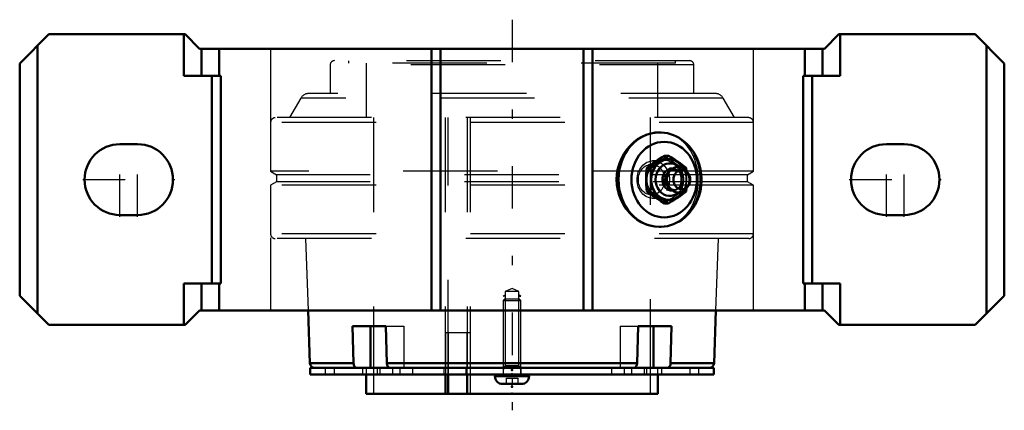
# Model space of a CAD drawing. Units: inches. Extents: x -5.2 to 5.2, y -2.4 to 1.7.
import ezdxf

# ---------------------------------------------------------------- set-up
doc = ezdxf.new("R2010")
doc.units = ezdxf.units.IN
doc.header["$MEASUREMENT"] = 0
doc.linetypes.add('Center', pattern=[1.5, 0.45, -0.5, 0.05, -0.5])
doc.linetypes.add('Dashed', pattern=[2, 1, -1])
for name, color, linetype, lineweight in [('AM_4', 7, 'Continuous', 50), ('AM_5', 3, 'Continuous', 25), ('AM_7', 7, 'Center', 25), ('AM_9', 6, 'Dashed', 25), ('ConnectionPoints', 7, 'Continuous', 50)]:
    doc.layers.add(name, color=color, linetype=linetype, lineweight=lineweight)

# ---------------------------------------------------------------- blocks, each defined once
blk = doc.blocks.new('2_ASME_B18_3_10_1_0_in_069475_4')
at = {"layer": 'AM_5'}
for p, q in [((0.095, -1.982), (-0.095, -1.982)), ((0.076, -1.982), (0.095, -2.015))]:
    blk.add_line(p, q, dxfattribs=at)
blk = doc.blocks.new('3_ASME_B18_3_10_2_0_in_069475_4')
at = {"layer": 'AM_4'}
for p, q in [((-0.18, -2.062), (-0.18, -2.082)), ((-0.18, -2.082), (0.18, -2.082)), ((0.18, -2.082), (0.18, -2.062)), ((-0.1, -2.163), (0.1, -2.163))]:
    blk.add_line(p, q, dxfattribs=at)
for centre, start, end in [((-0.1, -2.082), 180, 270), ((0.1, -2.082), 270, 0)]:
    blk.add_arc(centre, 0.081, start, end, dxfattribs=at)
at = {"layer": 'AM_5'}
for p, q in [((-0.095, -1.982), (0.095, -1.982)), ((-0.076, -1.982), (-0.095, -2.015))]:
    blk.add_line(p, q, dxfattribs=at)
at = {"layer": 'AM_9'}
for p, q in [((-0.076, -1.262), (-0.095, -1.281)), ((-0.095, -1.281), (-0.095, -2.062)), ((-0.095, -1.281), (0.095, -1.281)), ((-0.076, -1.262), (0.076, -1.262)), ((0.095, -1.281), (0.076, -1.262)), ((0.095, -2.062), (0.095, -1.281)), ((-0.062, -2.102), (-0.062, -2.163)), ((-0.062, -2.102), (0.062, -2.102)), ((0, -2.102), (0, -2.163)), ((0.062, -2.102), (0.062, -2.163))]:
    blk.add_line(p, q, dxfattribs=at)
blk = doc.blocks.new('4_070899LW_0_in_069475_4')
at = {"layer": 'AM_4'}
for p, q in [((-2.141, -1.992), (-2.141, -2.062)), ((-2.141, -1.992), (2.141, -1.992)), ((-2.141, -2.062), (2.141, -2.062)), ((2.141, -2.062), (2.141, -1.992))]:
    blk.add_line(p, q, dxfattribs=at)
at = {"layer": 'AM_9'}
for p, q in [((-0.445, -1.622), (-0.705, -1.622)), ((-0.705, -1.622), (-0.705, -1.992)), ((-0.676, -1.622), (-0.676, -2.062)), ((-0.474, -1.992), (-0.474, -1.622)), ((-0.445, -1.622), (-0.445, -2.062)), ((-1.981, -1.992), (-1.981, -2.062)), ((-1.886, -1.992), (-1.886, -2.062)), ((-1.585, -1.992), (-1.585, -2.062)), ((-1.429, -1.992), (-1.429, -2.062)), ((-1.401, -1.992), (-1.401, -2.062)), ((-1.267, -1.992), (-1.267, -2.062)), ((-1.188, -1.992), (-1.188, -2.062)), ((-1.054, -1.992), (-1.054, -2.062)), ((-0.721, -1.992), (-0.721, -2.062)), ((-0.49, -1.992), (-0.49, -2.062)), ((-0.095, -1.992), (-0.095, -2.062)), ((0.095, -1.992), (0.095, -2.062)), ((1.054, -1.992), (1.054, -2.062)), ((1.188, -1.992), (1.188, -2.062)), ((1.267, -1.992), (1.267, -2.062)), ((1.401, -1.992), (1.401, -2.062)), ((1.429, -2.062), (1.429, -1.992)), ((1.585, -1.992), (1.585, -2.062)), ((1.886, -1.992), (1.886, -2.062)), ((1.981, -2.062), (1.981, -1.992))]:
    blk.add_line(p, q, dxfattribs=at)
blk = doc.blocks.new('5_070931I_0_in_069475_4')
at = {"layer": 'AM_4'}
for p, q in [((-2.162, -1.385), (-2.142, -1.944)), ((2.142, -1.944), (2.162, -1.385)), ((-1.681, -1.944), (-1.691, -1.552)), ((-1.691, -1.552), (-1.337, -1.552)), ((-1.499, -1.552), (-1.499, -1.992)), ((-1.337, -1.552), (-1.328, -1.944)), ((1.328, -1.944), (1.337, -1.552)), ((1.337, -1.552), (1.691, -1.552)), ((1.499, -1.552), (1.499, -1.992)), ((1.691, -1.552), (1.681, -1.944)), ((-1.681, -1.944), (-2.142, -1.944)), ((1.328, -1.944), (-1.328, -1.944)), ((2.142, -1.944), (1.681, -1.944)), ((-1.546, -2.062), (-1.546, -2.266)), ((-0.705, -2.062), (-0.705, -2.266)), ((-0.676, -2.266), (-0.676, -2.062)), ((-0.474, -2.266), (-0.474, -2.062)), ((1.546, -2.266), (1.546, -2.062)), ((1.546, -2.266), (-1.546, -2.266))]:
    blk.add_line(p, q, dxfattribs=at)
for points in [[(-1.646, -1.992), (-1.651, -1.992), (-1.662, -1.987), (-1.672, -1.976), (-1.678, -1.962), (-1.681, -1.944)], [(-1.328, -1.944), (-1.325, -1.961), (-1.319, -1.975), (-1.31, -1.986), (-1.299, -1.992), (-1.292, -1.992)], [(1.292, -1.992), (1.297, -1.992), (1.309, -1.987), (1.318, -1.976), (1.325, -1.962), (1.328, -1.944)], [(1.681, -1.944), (1.679, -1.961), (1.673, -1.975), (1.664, -1.986), (1.653, -1.992), (1.646, -1.992)]]:
    blk.add_lwpolyline(points, dxfattribs=at)
for centre, start, end in [((-2.092, -1.942), 182, 270), ((2.092, -1.942), 270, 358)]:
    blk.add_arc(centre, 0.05, start, end, dxfattribs=at)
at = {"layer": 'AM_5'}
for p, q in [((-0.095, -1.232), (-0.072, -1.219)), ((-0.072, -1.232), (-0.095, -1.232)), ((0.095, -1.232), (0.072, -1.219)), ((0.072, -1.232), (0.095, -1.232))]:
    blk.add_line(p, q, dxfattribs=at)
at = {"layer": 'AM_9'}
for p, q in [((1.883, 1.259), (-1.883, 1.259)), ((-1.734, 1.259), (-1.734, 1.234)), ((1.734, 1.234), (1.734, 1.259)), ((-1.927, 1.215), (-1.927, 0.912)), ((1.927, 1.215), (-1.927, 1.215)), ((1.734, 1.234), (-1.734, 1.234)), ((-1.546, 1.234), (-1.546, 0.656)), ((1.546, 0.656), (1.546, 1.234)), ((1.927, 0.912), (1.927, 1.215)), ((-2.24, 0.862), (-2.359, 0.656)), ((2.24, 0.862), (-2.24, 0.862)), ((2.153, 0.912), (-2.153, 0.912)), ((2.359, 0.656), (2.24, 0.862)), ((2.509, 0.656), (-2.509, 0.656)), ((-1.469, 0.656), (-1.469, -2.266)), ((-0.707, 0.656), (-0.707, -1.992)), ((-0.676, -2.062), (-0.676, 0.656)), ((-0.476, 0.656), (-0.476, -1.992)), ((-0.445, 0.656), (-0.445, -2.266)), ((1.469, -2.266), (1.469, 0.656)), ((-2.559, 0.606), (-2.559, 0.089)), ((2.559, 0.606), (-2.559, 0.606)), ((2.559, 0.089), (2.559, 0.606)), ((1.848, 0.089), (-2.559, 0.089)), ((-2.559, 0.089), (-2.495, 0.052)), ((-2.495, 0.052), (-2.495, -0.022)), ((2.495, 0.052), (-2.495, 0.052)), ((2.559, 0.089), (1.85, 0.089)), ((2.495, 0.052), (2.559, 0.089)), ((2.495, -0.022), (2.495, 0.052)), ((-2.495, -0.022), (-2.559, -0.059)), ((-2.559, -0.059), (-2.559, -0.575)), ((2.559, -0.059), (-2.559, -0.059)), ((2.495, -0.022), (-2.495, -0.022)), ((2.559, -0.059), (2.495, -0.022)), ((2.559, -0.575), (2.559, -0.059)), ((2.559, -0.575), (-2.559, -0.575)), ((2.509, -0.625), (-2.509, -0.625)), ((-2.188, -0.625), (-2.162, -1.385)), ((2.162, -1.385), (2.188, -0.625)), ((0, -1.152), (-0.072, -1.186)), ((0.072, -1.186), (-0.072, -1.186)), ((-0.072, -1.186), (-0.072, -1.97)), ((0.072, -1.186), (0, -1.152)), ((0.072, -1.97), (0.072, -1.186)), ((-1.337, -1.552), (-1.146, -1.552)), ((-1.146, -1.552), (-1.146, -1.992)), ((1.146, -1.552), (1.146, -1.992)), ((1.146, -1.552), (1.337, -1.552)), ((-0.072, -1.97), (-0.095, -1.992)), ((0.072, -1.97), (-0.072, -1.97)), ((0.095, -1.992), (0.072, -1.97)), ((-1.546, -1.992), (-1.546, -2.062)), ((-0.705, -1.992), (-0.705, -2.062)), ((-0.474, -2.062), (-0.474, -1.992)), ((1.546, -2.062), (1.546, -1.992))]:
    blk.add_line(p, q, dxfattribs=at)
for centre, radius, start, end in [((-1.883, 1.215), 0.0445, 90, 180), ((1.883, 1.215), 0.0445, 0, 90), ((-2.153, 0.812), 0.1, 90, 150), ((2.153, 0.812), 0.1, 30, 90), ((-2.509, 0.606), 0.05, 90, 180), ((2.509, 0.606), 0.05, 0, 90), ((-2.509, -0.575), 0.05, 180, 270), ((2.509, -0.575), 0.05, 270, 0)]:
    blk.add_arc(centre, radius, start, end, dxfattribs=at)
blk = doc.blocks.new('6_405015E_Inch_0_in_069475_4')
at = {"layer": 'AM_4'}
for p, q in [((1.658, 0.253), (1.617, 0.253)), ((1.469, 0.126), (1.428, 0.126)), ((1.85, 0.088), (1.847, 0.126)), ((1.659, 0.068), (1.651, 0.053)), ((1.862, 0.073), (1.842, 0.096)), ((1.651, -0.052), (1.659, -0.068)), ((1.842, -0.096), (1.862, -0.073)), ((1.847, -0.126), (1.85, -0.088)), ((1.469, -0.126), (1.428, -0.126)), ((1.658, -0.253), (1.617, -0.253))]:
    blk.add_line(p, q, dxfattribs=at)
for points in [[(1.518, 0.189), (1.542, 0.205), (1.591, 0.237), (1.617, 0.253)], [(1.658, 0.253), (1.636, 0.237), (1.591, 0.205), (1.568, 0.189)], [(1.757, 0.189), (1.733, 0.205), (1.684, 0.237), (1.658, 0.253)], [(1.423, 0), (1.423, 0.032), (1.424, 0.063), (1.426, 0.095), (1.428, 0.126)], [(1.428, 0.126), (1.471, 0.158), (1.494, 0.174), (1.518, 0.189)], [(1.568, 0.189), (1.544, 0.174), (1.519, 0.158), (1.469, 0.126)], [(1.469, 0.126), (1.47, 0.095), (1.472, 0.063), (1.473, 0.032), (1.473, 0)], [(1.847, 0.126), (1.804, 0.158), (1.781, 0.174), (1.757, 0.189)], [(1.428, -0.126), (1.426, -0.097), (1.424, -0.049), (1.423, 0)], [(1.473, 0), (1.472, -0.048), (1.47, -0.097), (1.469, -0.126)], [(1.518, -0.189), (1.494, -0.174), (1.472, -0.158), (1.428, -0.126)], [(1.469, -0.126), (1.494, -0.142), (1.544, -0.174), (1.568, -0.189)], [(1.617, -0.253), (1.579, -0.229), (1.542, -0.205), (1.518, -0.189)], [(1.568, -0.189), (1.591, -0.205), (1.614, -0.221), (1.658, -0.253)], [(1.658, -0.253), (1.696, -0.229), (1.733, -0.205), (1.757, -0.189)], [(1.757, -0.189), (1.781, -0.174), (1.803, -0.158), (1.847, -0.126)]]:
    blk.add_lwpolyline(points, dxfattribs=at)
for centre, major_axis, start_param, end_param in [((1.662, 0), (0, -0.219), 2.108622, 7.316156), ((1.662, 0), (0, -0.214), 2.155306, 7.269472), ((1.672, 0), (0, -0.173), 2.468322, 6.956456), ((1.699, 0), (0, -0.119), 3.089421, 6.335357), ((1.76, 0), (0, -0.135), 2.366484, 7.058294), ((1.715, 0), (0, -0.105), 3.566672, 5.858106), ((1.73, 0), (0, -0.105), 4.18879, 5.235988)]:
    blk.add_ellipse(centre, major_axis=major_axis, ratio=0.866025, start_param=start_param, end_param=end_param, dxfattribs=at)
blk.add_ellipse((1.8, 0), major_axis=(0, -0.103), ratio=0.866025, dxfattribs=at)
at = {"layer": 'AM_9'}
for p, q in [((1.603, 0.205), (1.489, 0.198)), ((1.73, 0.105), (1.715, 0.105)), ((1.847, 0.126), (1.806, 0.126)), ((1.782, 0.07), (1.775, 0.08)), ((1.802, 0.024), (1.802, 0)), ((1.802, 0), (1.802, -0.029)), ((1.775, -0.08), (1.782, -0.07)), ((1.489, -0.198), (1.603, -0.205)), ((1.715, -0.105), (1.73, -0.105)), ((1.847, -0.126), (1.806, -0.126))]:
    blk.add_line(p, q, dxfattribs=at)
for points in [[(1.617, 0.253), (1.65, 0.229), (1.684, 0.205), (1.707, 0.189)], [(1.707, 0.189), (1.731, 0.174), (1.756, 0.158), (1.806, 0.126)], [(1.806, 0.126), (1.805, 0.095), (1.803, 0.063), (1.802, 0.032), (1.802, 0.024)], [(1.852, 0), (1.852, 0.032), (1.851, 0.063), (1.85, 0.088)], [(1.85, -0.088), (1.851, -0.049), (1.852, 0)], [(1.802, -0.029), (1.803, -0.048), (1.805, -0.097), (1.806, -0.126)], [(1.707, -0.189), (1.684, -0.205), (1.661, -0.221), (1.617, -0.253)], [(1.806, -0.126), (1.768, -0.15), (1.731, -0.174), (1.707, -0.189)]]:
    blk.add_lwpolyline(points, dxfattribs=at)
for centre, major_axis in [((1.612, 0), (0, -0.219)), ((1.498, 0), (0, -0.199)), ((1.48, 0), (0, 0.162)), ((1.612, 0), (0, -0.206))]:
    blk.add_ellipse(centre, major_axis=major_axis, ratio=0.866025, dxfattribs=at)
for centre, major_axis, start_param, end_param in [((1.73, 0), (0, -0.105), 5.235988, 10.471976), ((1.715, 0), (0, -0.105), 5.858106, 9.849857), ((1.699, 0), (0, -0.119), 0.052171, 3.089421), ((1.672, 0), (0, -0.173), 0.67327, 2.468322), ((1.662, 0), (0, -0.214), 0.986287, 2.155306), ((1.662, 0), (0, -0.219), 1.03297, 2.108622), ((1.76, 0), (0, -0.135), 0.775109, 2.366484)]:
    blk.add_ellipse(centre, major_axis=major_axis, ratio=0.866025, start_param=start_param, end_param=end_param, dxfattribs=at)
blk = doc.blocks.new('7_069475H_0_in_069475_4')
at = {"layer": 'AM_4'}
for p, q in [((-4.911, 1.539), (-5.219, 1.231)), ((-3.466, 1.539), (-4.911, 1.539)), ((-3.479, 1.099), (-3.479, 1.539)), ((-3.466, 1.539), (-3.312, 1.385)), ((3.312, 1.385), (3.466, 1.539)), ((4.911, 1.539), (3.466, 1.539)), ((3.479, 1.099), (3.479, 1.539)), ((5.219, 1.231), (4.911, 1.539)), ((-5.031, -1.419), (-5.031, 1.419)), ((3.312, 1.385), (-3.312, 1.385)), ((-3.293, 1.099), (-3.293, 1.385)), ((-3.103, 1.099), (-3.103, 1.385)), ((-0.853, -1.385), (-0.853, 1.385)), ((-0.759, -1.385), (-0.759, 1.385)), ((0.759, -1.385), (0.759, 1.385)), ((0.853, -1.385), (0.853, 1.385)), ((3.103, 1.099), (3.103, 1.385)), ((3.293, 1.099), (3.293, 1.385)), ((5.031, -1.419), (5.031, 1.419)), ((-5.219, -1.231), (-5.219, 1.231)), ((5.219, -1.231), (5.219, 1.231)), ((-3.087, 1.099), (-3.479, 1.099)), ((-3.181, -1.099), (-3.181, 1.099)), ((-3.087, -1.099), (-3.087, 1.099)), ((3.087, 1.099), (3.087, -1.099)), ((3.479, 1.099), (3.087, 1.099)), ((3.181, -1.099), (3.181, 1.099)), ((-3.969, 0.375), (-4.156, 0.375)), ((4.156, 0.375), (3.969, 0.375)), ((-4.156, -0.375), (-3.969, -0.375)), ((3.969, -0.375), (4.156, -0.375)), ((-3.479, -1.539), (-3.479, -1.099)), ((-3.087, -1.099), (-3.479, -1.099)), ((-3.293, -1.385), (-3.293, -1.099)), ((-3.103, -1.385), (-3.103, -1.099)), ((3.479, -1.099), (3.087, -1.099)), ((3.103, -1.385), (3.103, -1.099)), ((3.293, -1.385), (3.293, -1.099)), ((3.479, -1.539), (3.479, -1.099)), ((-5.219, -1.231), (-4.911, -1.539)), ((4.911, -1.539), (5.219, -1.231)), ((-3.312, -1.385), (-3.466, -1.539)), ((-3.312, -1.385), (3.312, -1.385)), ((3.466, -1.539), (3.312, -1.385)), ((-3.466, -1.539), (-4.911, -1.539)), ((4.911, -1.539), (3.466, -1.539))]:
    blk.add_line(p, q, dxfattribs=at)
for points in [[(1.562, 0.5), (1.516, 0.497), (1.469, 0.488), (1.422, 0.474), (1.376, 0.453), (1.332, 0.427), (1.29, 0.396), (1.251, 0.359), (1.216, 0.318), (1.185, 0.273), (1.159, 0.224), (1.138, 0.172), (1.123, 0.118), (1.113, 0.059), (1.109, 0), (1.112, -0.056), (1.121, -0.111), (1.136, -0.164), (1.156, -0.216), (1.181, -0.265), (1.21, -0.31), (1.245, -0.352), (1.283, -0.39), (1.325, -0.422), (1.369, -0.45), (1.416, -0.471), (1.464, -0.487), (1.513, -0.497), (1.562, -0.5)], [(1.564, -0.5), (1.581, -0.5), (1.614, -0.497), (1.647, -0.491), (1.679, -0.483), (1.711, -0.472), (1.741, -0.458), (1.771, -0.442), (1.8, -0.424), (1.827, -0.403), (1.853, -0.38), (1.877, -0.355), (1.9, -0.327), (1.921, -0.298), (1.94, -0.268), (1.956, -0.236), (1.971, -0.202), (1.983, -0.168), (1.993, -0.132), (2.001, -0.096), (2.006, -0.059), (2.008, -0.022), (2.009, 0.016), (2.006, 0.053), (2.002, 0.09), (1.994, 0.126), (1.985, 0.162), (1.973, 0.197), (1.959, 0.231), (1.942, 0.264), (1.923, 0.295), (1.903, 0.324), (1.88, 0.352), (1.856, 0.377), (1.83, 0.401), (1.802, 0.422), (1.773, 0.441), (1.743, 0.457), (1.712, 0.471), (1.68, 0.482), (1.648, 0.491), (1.615, 0.497), (1.582, 0.5), (1.561, 0.5)]]:
    blk.add_lwpolyline(points, dxfattribs=at)
for centre, start, end in [((-4.156, 0), 90, 270), ((-3.969, 0), 270, 90), ((3.969, 0), 90, 270), ((4.156, 0), 270, 90)]:
    blk.add_arc(centre, 0.375, start, end, dxfattribs=at)
blk.add_ellipse((1.562, 0), major_axis=(0, -0.5), ratio=0.866025, start_param=3.141593, end_param=6.283185, dxfattribs=at)
blk.add_ellipse((1.613, 0), major_axis=(0, 0.4), ratio=0.866025, dxfattribs=at)
at = {"layer": 'AM_7'}
for p, q in [((0, 1.693), (0, -2.442)), ((-4.156, -0.394), (-4.156, 0.394)), ((-3.969, -0.394), (-3.969, 0.394)), ((3.969, -0.394), (3.969, 0.394)), ((4.156, -0.394), (4.156, 0.394)), ((-4.55, 0), (-3.575, 0)), ((3.575, 0), (4.55, 0))]:
    blk.add_line(p, q, dxfattribs=at)
at = {"layer": 'AM_9'}
for p, q in [((-2.559, 1.385), (-2.559, -1.385)), ((2.559, -1.385), (2.559, 1.385)), ((1.571, 0.5), (1.562, 0.5)), ((1.562, -0.5), (1.568, -0.5))]:
    blk.add_line(p, q, dxfattribs=at)
blk.add_lwpolyline([(1.568, -0.5), (1.61, -0.497), (1.656, -0.488), (1.702, -0.473), (1.744, -0.452), (1.785, -0.425), (1.822, -0.393), (1.856, -0.357), (1.887, -0.315), (1.913, -0.269), (1.935, -0.22), (1.952, -0.168), (1.965, -0.114), (1.973, -0.059), (1.975, -0.003), (1.973, 0.053), (1.966, 0.108), (1.954, 0.161), (1.938, 0.213), (1.917, 0.261), (1.892, 0.307), (1.862, 0.349), (1.829, 0.387), (1.791, 0.42), (1.751, 0.448), (1.707, 0.47), (1.662, 0.486), (1.615, 0.496), (1.571, 0.5)], dxfattribs=at)
blk.add_ellipse((1.562, 0), major_axis=(0, -0.5), ratio=0.866025, start_param=0, end_param=3.141593, dxfattribs=at)
blk = doc.blocks.new('1_069475_4')
for name in ['7_069475H_0_in_069475_4', '5_070931I_0_in_069475_4', '6_405015E_Inch_0_in_069475_4', '3_ASME_B18_3_10_2_0_in_069475_4', '4_070899LW_0_in_069475_4', '2_ASME_B18_3_10_1_0_in_069475_4']:
    blk.add_blockref(name, (0, 0))

msp = doc.modelspace()

# ---------------------------------------------------------------- linework, layer by layer
at = {"layer": 'ConnectionPoints'}
for p in [(1.613, 0, 2.793), (1.613, 0, 2.793), (0, -1.992), (0, -1.992, 1.886), (0, -1.992, -1.886), (0, -1.992), (0, -2.016), (0, -2.062, 1.886), (0, -2.165, 1.886), (0, -2.165, -1.886), (0, -2.191), (0, -2.266), (0, -2.266)]:
    msp.add_point(p, dxfattribs=at)

# ---------------------------------------------------------------- block references
msp.add_blockref('1_069475_4', (0, 0))

doc.saveas('drawing.dxf')
